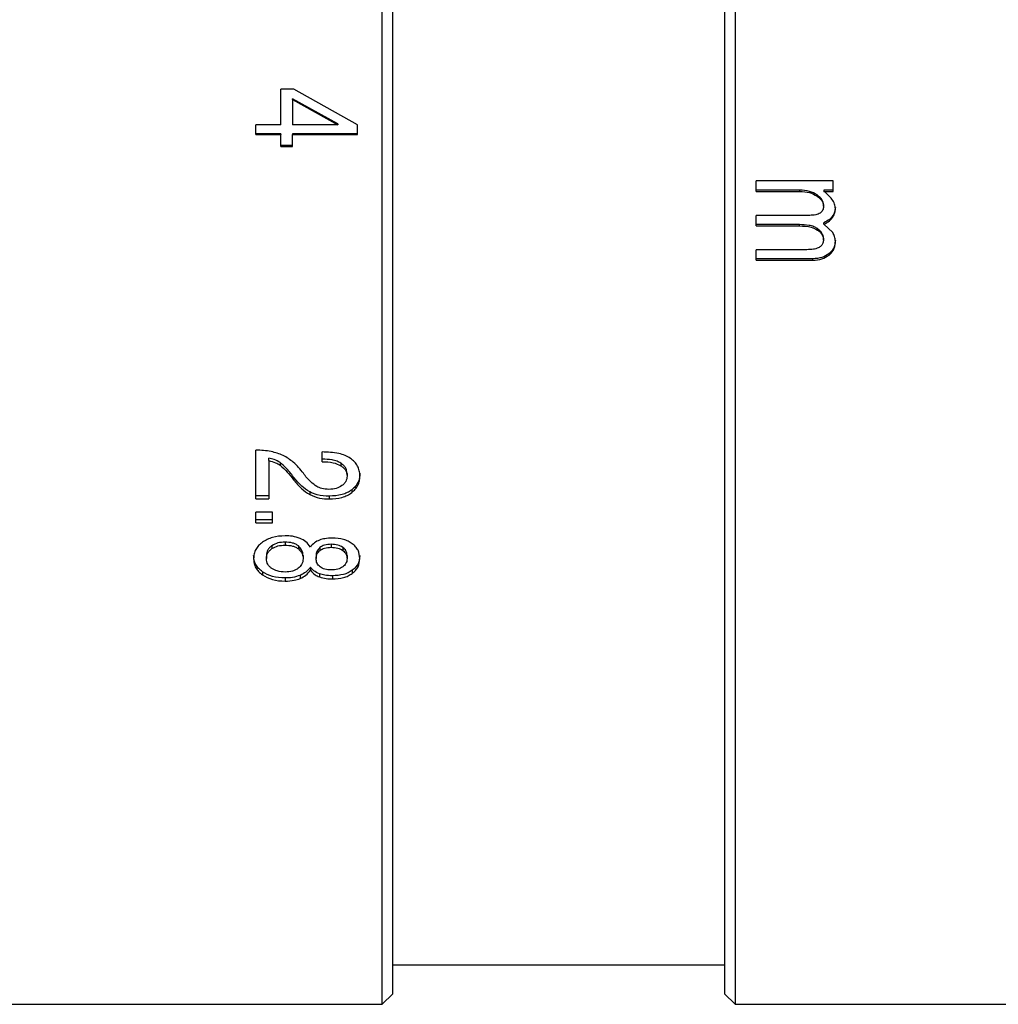
# Model space of a CAD drawing. Units: millimetres. Extents: x 0 to 297, y 0 to 210.
# Drawn here: x 173 to 211, y 79 to 117 of the extents above; entities that cross this region are included whole.
import ezdxf

# ---------------------------------------------------------------- set-up
doc = ezdxf.new("R2010")
doc.units = ezdxf.units.MM

msp = doc.modelspace()

# ---------------------------------------------------------------- linework, layer by layer
at = {"color": 7, "linetype": 'Continuous', "lineweight": 25}
for p, q in [((187.145, 79.189), (187.145, 119.189)), ((187.545, 79.589), (187.545, 119.189)), ((200.145, 119.188), (200.145, 79.589)), ((200.545, 119.188), (200.545, 79.189)), ((183.789, 113.943), (183.298, 113.943)), ((183.298, 112.585), (183.298, 113.943)), ((186.209, 112.585), (183.789, 113.943)), ((183.732, 113.546), (183.732, 113.575)), ((185.462, 112.618), (183.732, 113.575)), ((183.732, 113.547), (185.462, 112.585)), ((183.732, 113.547), (183.732, 112.585)), ((183.298, 112.585), (182.345, 112.585)), ((182.345, 112.21), (182.345, 112.585)), ((185.462, 112.585), (183.732, 112.585)), ((185.462, 112.618), (185.462, 112.584)), ((186.209, 112.21), (186.209, 112.585)), ((183.298, 112.245), (182.345, 112.245)), ((182.345, 112.21), (183.298, 112.21)), ((183.298, 112.245), (183.298, 112.21)), ((183.298, 111.755), (183.298, 112.21)), ((186.209, 112.245), (183.732, 112.245)), ((183.732, 112.245), (183.732, 112.21)), ((183.732, 111.755), (183.732, 112.21)), ((183.732, 112.21), (186.209, 112.21)), ((183.732, 111.792), (183.298, 111.792)), ((183.298, 111.755), (183.732, 111.755)), ((204.264, 110.462), (201.345, 110.462)), ((201.345, 110.056), (201.345, 110.462)), ((204.264, 110.056), (204.264, 110.462)), ((202.999, 110.101), (201.345, 110.101)), ((201.345, 110.056), (202.999, 110.056)), ((202.999, 110.056), (202.999, 110.101)), ((203.661, 109.876), (203.661, 109.922)), ((204.264, 110.101), (203.919, 110.101)), ((203.919, 110.101), (203.919, 110.056)), ((203.919, 110.056), (204.264, 110.056)), ((203.9, 109.49), (203.9, 109.538)), ((203.381, 109.146), (201.345, 109.146)), ((201.345, 108.743), (201.345, 109.146)), ((202.99, 108.795), (201.345, 108.795)), ((202.99, 108.743), (202.99, 108.795)), ((203.919, 108.812), (203.919, 108.864)), ((204.255, 108.489), (203.919, 108.812)), ((204.261, 109.083), (204.261, 109.134)), ((201.345, 108.743), (202.99, 108.743)), ((203.675, 108.588), (203.675, 108.641)), ((203.9, 108.219), (203.9, 108.274)), ((203.273, 107.841), (201.345, 107.841)), ((201.345, 107.44), (201.345, 107.841)), ((204.111, 107.637), (204.111, 107.694)), ((203.498, 107.499), (201.345, 107.499)), ((201.345, 107.44), (203.498, 107.44)), ((203.498, 107.44), (203.498, 107.499)), ((182.345, 98.386), (182.345, 100.233)), ((182.834, 99.834), (182.834, 99.93)), ((182.834, 99.834), (182.834, 98.386)), ((184.865, 99.79), (184.865, 100.162)), ((183.267, 99.758), (183.267, 99.66)), ((185.574, 99.737), (185.574, 99.64)), ((183.777, 99.209), (183.777, 99.109)), ((185.807, 99.348), (185.807, 99.248)), ((185.984, 98.721), (185.984, 98.618)), ((182.834, 98.49), (182.345, 98.49)), ((182.345, 98.386), (182.834, 98.386)), ((184.389, 98.646), (184.389, 98.543)), ((185.131, 98.482), (185.131, 98.378)), ((182.972, 97.874), (182.345, 97.874)), ((182.345, 97.475), (182.345, 97.874)), ((182.972, 97.583), (182.345, 97.583)), ((182.972, 97.475), (182.972, 97.874)), ((182.345, 97.475), (182.972, 97.475)), ((182.956, 96.603), (182.956, 96.49)), ((183.453, 96.739), (183.453, 96.626)), ((183.958, 96.594), (183.958, 96.481)), ((184.778, 96.534), (184.778, 96.42)), ((185.202, 96.655), (185.202, 96.542)), ((185.644, 96.539), (185.644, 96.425)), ((182.749, 96.225), (182.749, 96.11)), ((184.142, 96.224), (184.142, 96.108)), ((184.631, 96.227), (184.631, 96.112)), ((185.807, 96.227), (185.807, 96.112)), ((184.414, 95.791), (184.414, 95.673)), ((182.592, 95.612), (182.592, 95.494)), ((183.458, 95.377), (183.458, 95.258)), ((184.031, 95.475), (184.031, 95.356)), ((184.756, 95.534), (184.756, 95.415)), ((185.25, 95.459), (185.25, 95.34)), ((186.007, 95.669), (186.007, 95.551)), ((187.545, 80.689), (200.145, 80.689)), ((187.145, 79.189), (187.545, 79.589)), ((200.145, 79.589), (200.545, 79.189)), ((140.145, 79.189), (187.145, 79.189)), ((200.545, 79.189), (240.345, 79.189))]:
    msp.add_line(p, q, dxfattribs=at)
for points, knots in [([(203.661, 109.922), (203.565, 109.974), (203.359, 110.086), (203.124, 110.096), (202.999, 110.101)], [0, 0, 0, 0, 0.467251, 1, 1, 1, 1]), ([(202.999, 110.056), (203.124, 110.05), (203.36, 110.04), (203.565, 109.928), (203.661, 109.876)], [0, 0, 0, 0, 0.532549, 1, 1, 1, 1]), ([(203.9, 109.538), (203.896, 109.582), (203.887, 109.668), (203.806, 109.807), (203.716, 109.878), (203.661, 109.922)], [0, 0, 0, 0, 0.2793, 0.555406, 1, 1, 1, 1]), ([(204.351, 109.395), (204.345, 109.455), (204.331, 109.584), (204.193, 109.825), (204.029, 109.963), (203.919, 110.056)], [0, 0, 0, 0, 0.221901, 0.479682, 1, 1, 1, 1]), ([(203.661, 109.876), (203.731, 109.818), (203.828, 109.739), (203.892, 109.592), (203.897, 109.524), (203.9, 109.49)], [0, 0, 0, 0, 0.56174, 0.778468, 1, 1, 1, 1]), ([(203.9, 109.49), (203.899, 109.463), (203.896, 109.411), (203.871, 109.339), (203.829, 109.278), (203.746, 109.209), (203.592, 109.154), (203.458, 109.149), (203.381, 109.146)], [0, 0, 0, 0, 0.117062, 0.223713, 0.326501, 0.432689, 0.679191, 1, 1, 1, 1]), ([(204.351, 109.444), (204.346, 109.383), (204.338, 109.274), (204.285, 109.177), (204.261, 109.134)], [0, 0, 0, 0, 0.553545, 1, 1, 1, 1]), ([(204.261, 109.083), (204.29, 109.139), (204.341, 109.237), (204.348, 109.347), (204.351, 109.395)], [0, 0, 0, 0, 0.563879, 1, 1, 1, 1]), ([(203.675, 108.641), (203.629, 108.668), (203.529, 108.727), (203.295, 108.784), (203.111, 108.791), (202.99, 108.795)], [0, 0, 0, 0, 0.225648, 0.492064, 1, 1, 1, 1]), ([(204.261, 109.134), (204.22, 109.085), (204.126, 108.971), (203.994, 108.903), (203.919, 108.864)], [0, 0, 0, 0, 0.436614, 1, 1, 1, 1]), ([(203.919, 108.812), (203.994, 108.851), (204.127, 108.92), (204.22, 109.034), (204.261, 109.083)], [0, 0, 0, 0, 0.563061, 1, 1, 1, 1]), ([(202.99, 108.743), (203.142, 108.741), (203.384, 108.737), (203.596, 108.629), (203.675, 108.588)], [0, 0, 0, 0, 0.627721, 1, 1, 1, 1]), ([(203.9, 108.274), (203.897, 108.308), (203.892, 108.377), (203.846, 108.475), (203.774, 108.566), (203.709, 108.615), (203.675, 108.641)], [0, 0, 0, 0, 0.231102, 0.464563, 0.716529, 1, 1, 1, 1]), ([(203.675, 108.588), (203.709, 108.562), (203.774, 108.512), (203.846, 108.421), (203.892, 108.322), (203.897, 108.253), (203.9, 108.219)], [0, 0, 0, 0, 0.283081, 0.534954, 0.768578, 1, 1, 1, 1]), ([(204.351, 108.148), (204.347, 108.215), (204.339, 108.335), (204.28, 108.442), (204.255, 108.489)], [0, 0, 0, 0, 0.559277, 1, 1, 1, 1]), ([(203.9, 108.219), (203.897, 108.176), (203.89, 108.093), (203.817, 107.982), (203.69, 107.898), (203.502, 107.848), (203.354, 107.843), (203.273, 107.841)], [0, 0, 0, 0, 0.161028, 0.307949, 0.47076, 0.707109, 1, 1, 1, 1]), ([(204.351, 108.203), (204.348, 108.153), (204.343, 108.055), (204.296, 107.917), (204.22, 107.793), (204.148, 107.728), (204.111, 107.694)], [0, 0, 0, 0, 0.260698, 0.505938, 0.748096, 1, 1, 1, 1]), ([(204.111, 107.637), (204.148, 107.67), (204.22, 107.736), (204.296, 107.86), (204.343, 107.999), (204.348, 108.097), (204.351, 108.148)], [0, 0, 0, 0, 0.251565, 0.493656, 0.73904, 1, 1, 1, 1]), ([(204.111, 107.694), (204.023, 107.638), (203.838, 107.518), (203.615, 107.506), (203.498, 107.499)], [0, 0, 0, 0, 0.47741, 1, 1, 1, 1]), ([(203.498, 107.44), (203.615, 107.447), (203.838, 107.46), (204.023, 107.58), (204.111, 107.637)], [0, 0, 0, 0, 0.522349, 1, 1, 1, 1]), ([(183.379, 100.033), (183.23, 100.088), (182.9, 100.209), (182.542, 100.225), (182.345, 100.233)], [0, 0, 0, 0, 0.450403, 1, 1, 1, 1]), ([(183.267, 99.758), (183.195, 99.8), (183.061, 99.879), (182.905, 99.914), (182.834, 99.93)], [0, 0, 0, 0, 0.54027, 1, 1, 1, 1]), ([(182.834, 99.834), (182.924, 99.812), (183.08, 99.775), (183.212, 99.694), (183.267, 99.66)], [0, 0, 0, 0, 0.580128, 1, 1, 1, 1]), ([(184.15, 99.35), (184.031, 99.498), (183.818, 99.764), (183.513, 99.951), (183.379, 100.033)], [0, 0, 0, 0, 0.558265, 1, 1, 1, 1]), ([(185.937, 99.917), (185.872, 99.956), (185.735, 100.036), (185.374, 100.141), (185.076, 100.153), (184.865, 100.162)], [0, 0, 0, 0, 0.208007, 0.439371, 1, 1, 1, 1]), ([(185.574, 99.737), (185.526, 99.763), (185.421, 99.819), (185.181, 99.877), (184.99, 99.883), (184.865, 99.887)], [0, 0, 0, 0, 0.227129, 0.493887, 1, 1, 1, 1]), ([(186.296, 99.254), (186.292, 99.32), (186.284, 99.448), (186.214, 99.63), (186.1, 99.792), (185.992, 99.875), (185.937, 99.917)], [0, 0, 0, 0, 0.262587, 0.507697, 0.748797, 1, 1, 1, 1]), ([(183.777, 99.209), (183.683, 99.332), (183.533, 99.528), (183.34, 99.695), (183.267, 99.758)], [0, 0, 0, 0, 0.622731, 1, 1, 1, 1]), ([(183.267, 99.66), (183.361, 99.575), (183.551, 99.405), (183.701, 99.208), (183.777, 99.109)], [0, 0, 0, 0, 0.495529, 1, 1, 1, 1]), ([(184.865, 99.79), (185.006, 99.788), (185.256, 99.784), (185.477, 99.684), (185.574, 99.64)], [0, 0, 0, 0, 0.562596, 1, 1, 1, 1]), ([(185.807, 99.348), (185.804, 99.386), (185.799, 99.462), (185.753, 99.568), (185.678, 99.663), (185.609, 99.712), (185.574, 99.737)], [0, 0, 0, 0, 0.2535, 0.494597, 0.738519, 1, 1, 1, 1]), ([(185.574, 99.64), (185.609, 99.614), (185.678, 99.565), (185.753, 99.47), (185.799, 99.362), (185.804, 99.287), (185.807, 99.248)], [0, 0, 0, 0, 0.261092, 0.50493, 0.746191, 1, 1, 1, 1]), ([(184.389, 98.646), (184.283, 98.717), (184.045, 98.875), (183.872, 99.09), (183.777, 99.209)], [0, 0, 0, 0, 0.443923, 1, 1, 1, 1]), ([(183.777, 99.109), (183.872, 98.989), (184.045, 98.774), (184.283, 98.614), (184.389, 98.543)], [0, 0, 0, 0, 0.556328, 1, 1, 1, 1]), ([(184.658, 98.848), (184.58, 98.905), (184.381, 99.049), (184.237, 99.236), (184.15, 99.35)], [0, 0, 0, 0, 0.39619, 1, 1, 1, 1]), ([(185.807, 99.248), (185.805, 99.212), (185.801, 99.142), (185.763, 99.043), (185.703, 98.954), (185.646, 98.906), (185.616, 98.882)], [0, 0, 0, 0, 0.259192, 0.50408, 0.746851, 1, 1, 1, 1]), ([(186.296, 99.353), (186.292, 99.291), (186.286, 99.17), (186.225, 98.998), (186.126, 98.845), (186.032, 98.763), (185.984, 98.721)], [0, 0, 0, 0, 0.263293, 0.510084, 0.751654, 1, 1, 1, 1]), ([(185.984, 98.618), (186.032, 98.66), (186.127, 98.742), (186.225, 98.897), (186.286, 99.069), (186.292, 99.191), (186.296, 99.254)], [0, 0, 0, 0, 0.248028, 0.489538, 0.736464, 1, 1, 1, 1]), ([(185.12, 98.741), (185.027, 98.746), (184.864, 98.755), (184.72, 98.82), (184.658, 98.848)], [0, 0, 0, 0, 0.572144, 1, 1, 1, 1]), ([(185.616, 98.882), (185.546, 98.841), (185.396, 98.754), (185.215, 98.746), (185.12, 98.741)], [0, 0, 0, 0, 0.472038, 1, 1, 1, 1]), ([(185.984, 98.721), (185.929, 98.684), (185.817, 98.609), (185.533, 98.505), (185.295, 98.492), (185.131, 98.482)], [0, 0, 0, 0, 0.227598, 0.464383, 1, 1, 1, 1]), ([(185.131, 98.482), (184.975, 98.489), (184.713, 98.501), (184.483, 98.605), (184.389, 98.646)], [0, 0, 0, 0, 0.594897, 1, 1, 1, 1]), ([(184.389, 98.543), (184.513, 98.491), (184.747, 98.391), (185.008, 98.382), (185.131, 98.378)], [0, 0, 0, 0, 0.528208, 1, 1, 1, 1]), ([(185.131, 98.378), (185.295, 98.388), (185.533, 98.401), (185.817, 98.505), (185.929, 98.581), (185.984, 98.618)], [0, 0, 0, 0, 0.53533, 0.772157, 1, 1, 1, 1]), ([(183.458, 96.977), (183.292, 96.969), (182.975, 96.954), (182.715, 96.805), (182.592, 96.734)], [0, 0, 0, 0, 0.525357, 1, 1, 1, 1]), ([(184.026, 96.88), (183.929, 96.911), (183.746, 96.97), (183.551, 96.975), (183.458, 96.977)], [0, 0, 0, 0, 0.527934, 1, 1, 1, 1]), ([(184.414, 96.551), (184.361, 96.622), (184.262, 96.756), (184.101, 96.84), (184.026, 96.88)], [0, 0, 0, 0, 0.528854, 1, 1, 1, 1]), ([(185.25, 96.892), (185.152, 96.889), (184.984, 96.885), (184.827, 96.836), (184.762, 96.817)], [0, 0, 0, 0, 0.587051, 1, 1, 1, 1]), ([(186.007, 96.678), (185.957, 96.711), (185.857, 96.777), (185.605, 96.871), (185.395, 96.884), (185.25, 96.892)], [0, 0, 0, 0, 0.234033, 0.472924, 1, 1, 1, 1]), ([(182.592, 96.734), (182.541, 96.692), (182.441, 96.611), (182.336, 96.459), (182.271, 96.29), (182.264, 96.171), (182.261, 96.11)], [0, 0, 0, 0, 0.249904, 0.491755, 0.737879, 1, 1, 1, 1]), ([(182.956, 96.603), (182.924, 96.58), (182.861, 96.533), (182.796, 96.441), (182.756, 96.338), (182.752, 96.264), (182.749, 96.225)], [0, 0, 0, 0, 0.244536, 0.483506, 0.731061, 1, 1, 1, 1]), ([(182.749, 96.11), (182.752, 96.149), (182.756, 96.223), (182.796, 96.327), (182.861, 96.419), (182.924, 96.466), (182.956, 96.49)], [0, 0, 0, 0, 0.269211, 0.516915, 0.755817, 1, 1, 1, 1]), ([(183.453, 96.739), (183.36, 96.734), (183.18, 96.724), (183.029, 96.643), (182.956, 96.603)], [0, 0, 0, 0, 0.513755, 1, 1, 1, 1]), ([(182.956, 96.49), (183.029, 96.529), (183.18, 96.611), (183.36, 96.621), (183.453, 96.626)], [0, 0, 0, 0, 0.486504, 1, 1, 1, 1]), ([(183.958, 96.594), (183.925, 96.617), (183.86, 96.662), (183.692, 96.725), (183.55, 96.733), (183.453, 96.739)], [0, 0, 0, 0, 0.230548, 0.467827, 1, 1, 1, 1]), ([(183.453, 96.626), (183.55, 96.62), (183.692, 96.612), (183.86, 96.549), (183.925, 96.503), (183.958, 96.481)], [0, 0, 0, 0, 0.531855, 0.769181, 1, 1, 1, 1]), ([(184.142, 96.224), (184.133, 96.303), (184.117, 96.443), (184.006, 96.549), (183.958, 96.594)], [0, 0, 0, 0, 0.56969, 1, 1, 1, 1]), ([(183.958, 96.481), (184.017, 96.421), (184.125, 96.311), (184.137, 96.172), (184.142, 96.108)], [0, 0, 0, 0, 0.544411, 1, 1, 1, 1]), ([(184.762, 96.817), (184.695, 96.785), (184.554, 96.719), (184.462, 96.608), (184.414, 96.551)], [0, 0, 0, 0, 0.476894, 1, 1, 1, 1]), ([(184.778, 96.534), (184.731, 96.484), (184.645, 96.393), (184.635, 96.279), (184.631, 96.227)], [0, 0, 0, 0, 0.547207, 1, 1, 1, 1]), ([(185.202, 96.655), (185.118, 96.65), (184.998, 96.644), (184.857, 96.591), (184.804, 96.553), (184.778, 96.534)], [0, 0, 0, 0, 0.541061, 0.775684, 1, 1, 1, 1]), ([(184.778, 96.42), (184.804, 96.439), (184.857, 96.477), (184.998, 96.531), (185.118, 96.537), (185.202, 96.542)], [0, 0, 0, 0, 0.224594, 0.459263, 1, 1, 1, 1]), ([(185.644, 96.539), (185.616, 96.557), (185.558, 96.594), (185.41, 96.644), (185.287, 96.65), (185.202, 96.655)], [0, 0, 0, 0, 0.226062, 0.462557, 1, 1, 1, 1]), ([(185.202, 96.542), (185.287, 96.537), (185.41, 96.531), (185.558, 96.48), (185.616, 96.443), (185.644, 96.425)], [0, 0, 0, 0, 0.537168, 0.773703, 1, 1, 1, 1]), ([(185.807, 96.227), (185.805, 96.258), (185.802, 96.318), (185.77, 96.403), (185.719, 96.479), (185.669, 96.519), (185.644, 96.539)], [0, 0, 0, 0, 0.265777, 0.513172, 0.75374, 1, 1, 1, 1]), ([(186.296, 96.11), (186.284, 96.219), (186.266, 96.378), (186.139, 96.566), (186.052, 96.64), (186.007, 96.678)], [0, 0, 0, 0, 0.511979, 0.753418, 1, 1, 1, 1]), ([(182.592, 95.612), (182.541, 95.653), (182.441, 95.732), (182.336, 95.881), (182.271, 96.047), (182.264, 96.165), (182.261, 96.225)], [0, 0, 0, 0, 0.250266, 0.492209, 0.738191, 1, 1, 1, 1]), ([(182.261, 96.11), (182.264, 96.049), (182.271, 95.931), (182.336, 95.764), (182.441, 95.614), (182.541, 95.534), (182.592, 95.494)], [0, 0, 0, 0, 0.262061, 0.508181, 0.750062, 1, 1, 1, 1]), ([(182.955, 95.734), (182.923, 95.758), (182.861, 95.804), (182.796, 95.895), (182.756, 95.998), (182.752, 96.072), (182.749, 96.11)], [0, 0, 0, 0, 0.245151, 0.484505, 0.731917, 1, 1, 1, 1]), ([(184.142, 96.108), (184.133, 96.03), (184.116, 95.891), (184.005, 95.789), (183.957, 95.744)], [0, 0, 0, 0, 0.568387, 1, 1, 1, 1]), ([(184.631, 96.112), (184.638, 96.178), (184.651, 96.293), (184.74, 96.382), (184.778, 96.42)], [0, 0, 0, 0, 0.572876, 1, 1, 1, 1]), ([(184.783, 95.801), (184.759, 95.822), (184.713, 95.863), (184.647, 95.965), (184.638, 96.052), (184.631, 96.112)], [0, 0, 0, 0, 0.243966, 0.485036, 1, 1, 1, 1]), ([(185.644, 96.425), (185.669, 96.405), (185.719, 96.365), (185.77, 96.288), (185.802, 96.203), (185.805, 96.143), (185.807, 96.112)], [0, 0, 0, 0, 0.245935, 0.486442, 0.733974, 1, 1, 1, 1]), ([(185.807, 96.112), (185.805, 96.077), (185.8, 96.009), (185.754, 95.896), (185.686, 95.835), (185.644, 95.798)], [0, 0, 0, 0, 0.29962, 0.57773, 1, 1, 1, 1]), ([(186.296, 96.225), (186.284, 96.118), (186.266, 95.96), (186.139, 95.777), (186.052, 95.705), (186.007, 95.669)], [0, 0, 0, 0, 0.510818, 0.752533, 1, 1, 1, 1]), ([(186.007, 95.551), (186.052, 95.587), (186.139, 95.66), (186.266, 95.844), (186.284, 96.002), (186.296, 96.11)], [0, 0, 0, 0, 0.247145, 0.488796, 1, 1, 1, 1]), ([(183.458, 95.599), (183.353, 95.606), (183.17, 95.617), (183.019, 95.699), (182.955, 95.734)], [0, 0, 0, 0, 0.576818, 1, 1, 1, 1]), ([(183.957, 95.744), (183.924, 95.722), (183.858, 95.677), (183.692, 95.614), (183.553, 95.605), (183.458, 95.599)], [0, 0, 0, 0, 0.236559, 0.475919, 1, 1, 1, 1]), ([(184.414, 95.791), (184.363, 95.723), (184.266, 95.594), (184.107, 95.514), (184.031, 95.475)], [0, 0, 0, 0, 0.520087, 1, 1, 1, 1]), ([(184.756, 95.534), (184.683, 95.569), (184.544, 95.634), (184.455, 95.741), (184.414, 95.791)], [0, 0, 0, 0, 0.533051, 1, 1, 1, 1]), ([(185.207, 95.682), (185.125, 95.687), (185.006, 95.693), (184.864, 95.746), (184.81, 95.783), (184.783, 95.801)], [0, 0, 0, 0, 0.53273, 0.769829, 1, 1, 1, 1]), ([(185.644, 95.798), (185.616, 95.78), (185.557, 95.744), (185.412, 95.693), (185.291, 95.687), (185.207, 95.682)], [0, 0, 0, 0, 0.230718, 0.468733, 1, 1, 1, 1]), ([(183.458, 95.377), (183.292, 95.385), (182.976, 95.4), (182.715, 95.544), (182.592, 95.612)], [0, 0, 0, 0, 0.525456, 1, 1, 1, 1]), ([(182.592, 95.494), (182.715, 95.425), (182.975, 95.28), (183.292, 95.266), (183.458, 95.258)], [0, 0, 0, 0, 0.474809, 1, 1, 1, 1]), ([(184.031, 95.475), (183.933, 95.444), (183.749, 95.385), (183.551, 95.38), (183.458, 95.377)], [0, 0, 0, 0, 0.529023, 1, 1, 1, 1]), ([(183.458, 95.258), (183.575, 95.262), (183.774, 95.269), (183.956, 95.331), (184.031, 95.356)], [0, 0, 0, 0, 0.589004, 1, 1, 1, 1]), ([(184.031, 95.356), (184.107, 95.395), (184.266, 95.475), (184.363, 95.605), (184.414, 95.673)], [0, 0, 0, 0, 0.47953, 1, 1, 1, 1]), ([(184.414, 95.673), (184.467, 95.61), (184.559, 95.503), (184.698, 95.441), (184.756, 95.415)], [0, 0, 0, 0, 0.586625, 1, 1, 1, 1]), ([(185.25, 95.459), (185.152, 95.462), (184.982, 95.467), (184.823, 95.514), (184.756, 95.534)], [0, 0, 0, 0, 0.579343, 1, 1, 1, 1]), ([(184.756, 95.415), (184.843, 95.391), (185.003, 95.345), (185.172, 95.342), (185.25, 95.34)], [0, 0, 0, 0, 0.539625, 1, 1, 1, 1]), ([(186.007, 95.669), (185.957, 95.636), (185.856, 95.571), (185.604, 95.48), (185.394, 95.468), (185.25, 95.459)], [0, 0, 0, 0, 0.235278, 0.47462, 1, 1, 1, 1]), ([(185.25, 95.34), (185.394, 95.348), (185.604, 95.361), (185.856, 95.452), (185.957, 95.518), (186.007, 95.551)], [0, 0, 0, 0, 0.525089, 0.764474, 1, 1, 1, 1])]:
    msp.add_open_spline(points, degree=3, knots=knots, dxfattribs=at)

doc.saveas('drawing.dxf')
